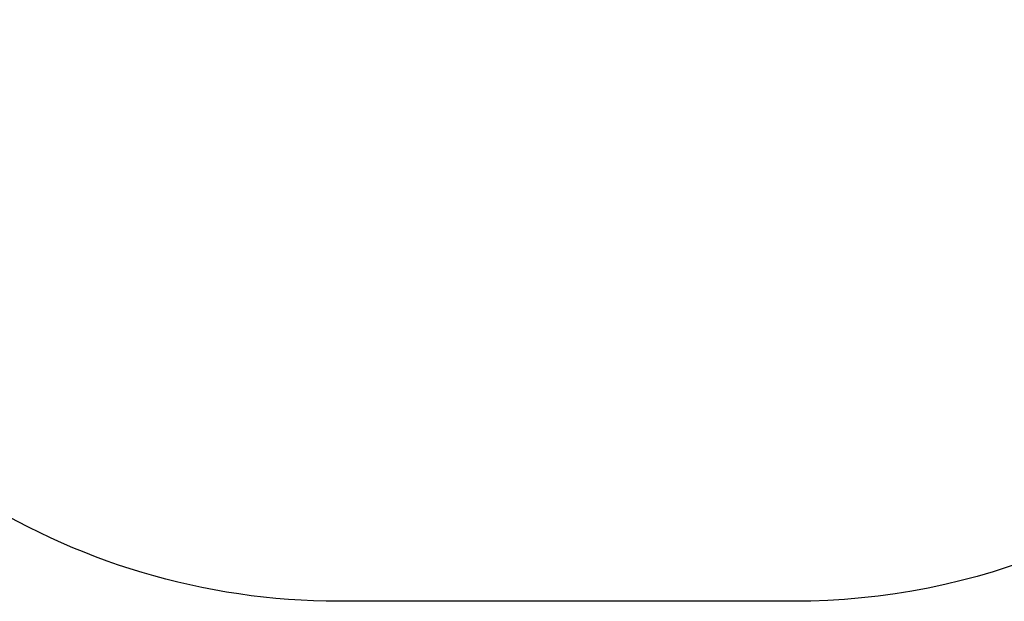
# Model space of a CAD drawing. Units: millimetres. Extents: x -117 to 1320, y 105 to 841.
# Drawn here: x 364 to 579, y 105 to 232 of the extents above; entities that cross this region are included whole.
import ezdxf

# ---------------------------------------------------------------- set-up
doc = ezdxf.new("R2010")
doc.units = ezdxf.units.MM
doc.layers.add('VP-DIM', color=7, linetype='Continuous')
doc.layers.add('VP-HIC', color=6, linetype='Continuous')
doc.layers.add('VP-EQ', color=7, linetype='Continuous', true_color=0x8a3492)
doc.styles.get("Standard").update_dxf_attribs({"font": 'arial.ttf'})
doc.dimstyles.get("Standard").update_dxf_attribs({"dimtxt": 14, "dimasz": 20, "dimexe": 20, "dimexo": 50, "dimgap": 20, "dimtad": 0, "dimdec": 0, "dimzin": 0, "dimdsep": 46, "dimtxsty": 'Standard', "dimcen": -0.09, "dimadec": 0, "dimazin": 0, "dimtfac": 1, "dimtdec": 4, "dimtofl": 0, "dimtmove": 0, "dimatfit": 3, "dimfxl": 70, "dimfxlon": 1, "dimtolj": 1, "dimtzin": 0, "dimarcsym": 0})

# ---------------------------------------------------------------- blocks, each defined once
blk = doc.blocks.new('*D8')
at = {"layer": 'Defpoints', "color": 0}
for p in [(533.36, 503.37), (533.36, 104.5), (849.36, 104.5)]:
    blk.add_point(p, dxfattribs=at)
at = {"layer": 'VP-DIM', "color": 0, "lineweight": -2}
for p, q in [((779.36, 503.37), (869.36, 503.37)), ((849.36, 483.37), (849.36, 339.39)), ((849.36, 124.5), (849.36, 268.48)), ((779.36, 104.5), (869.36, 104.5))]:
    blk.add_line(p, q, dxfattribs=at)
at = {"layer": 'VP-DIM', "color": 0}
for points in [[(852.7, 483.37), (846.03, 483.37), (849.36, 503.37)], [(846.03, 124.5), (852.7, 124.5), (849.36, 104.5)]]:
    blk.add_solid(points, dxfattribs=at)
at = {"layer": 'VP-DIM', "color": 0, "insert": (842.22, 303.94), "char_height": 14, "attachment_point": 2, "rotation": 90}
blk.add_mtext('\\A1;399', dxfattribs=at)
blk = doc.blocks.new('RC1402_2D')
at = {"layer": 'VP-EQ', "color": 0}
blk.add_lwpolyline([(217.64, 344.59, -0.414214), (367.64, 494.59), (377.74, 494.59, -0.009069), (383.18, 494.49, -0.086662), (434.02, 503.37), (533.36, 503.37, -0.414214), (683.36, 353.37), (683.36, 254.5, -0.414214), (533.36, 104.5), (434.02, 104.5, -0.296292), (296.97, 193.53), (261.58, 228.93, -0.198912), (217.64, 334.99), (217.64, 344.59), (217.64, 334.99)], format="xyb", dxfattribs=at)

msp = doc.modelspace()

# ---------------------------------------------------------------- linework, layer by layer
at = {"layer": 'VP-HIC', "color": 4}
msp.add_lwpolyline([(217.64, 344.59, -0.414214), (367.64, 494.59), (377.74, 494.59, -0.009069), (383.18, 494.49, -0.086662), (434.02, 503.37), (533.36, 503.37, -0.414214), (683.36, 353.37), (683.36, 254.5, -0.414214), (533.36, 104.5), (434.02, 104.5, -0.296292), (296.97, 193.53), (261.58, 228.93, -0.198912), (217.64, 334.99), (217.64, 344.59), (217.64, 334.99)], format="xyb", dxfattribs=at)

# ---------------------------------------------------------------- block references
msp.add_blockref('RC1402_2D', (0, 0))

# ---------------------------------------------------------------- dimensions: what is measured, and where the dimension line sits
at = {"layer": 'VP-DIM'}
dim = msp.add_linear_dim(base=(849.36, 104.5), p1=(533.36, 503.37), p2=(533.36, 104.5), angle=90, dimstyle='Standard', dxfattribs=at)
dim.commit()
dim.dimension.update_dxf_attribs({"geometry": '*D8', "text_midpoint": (849.36, 303.94), "dimtype": 160})

doc.saveas('drawing.dxf')
